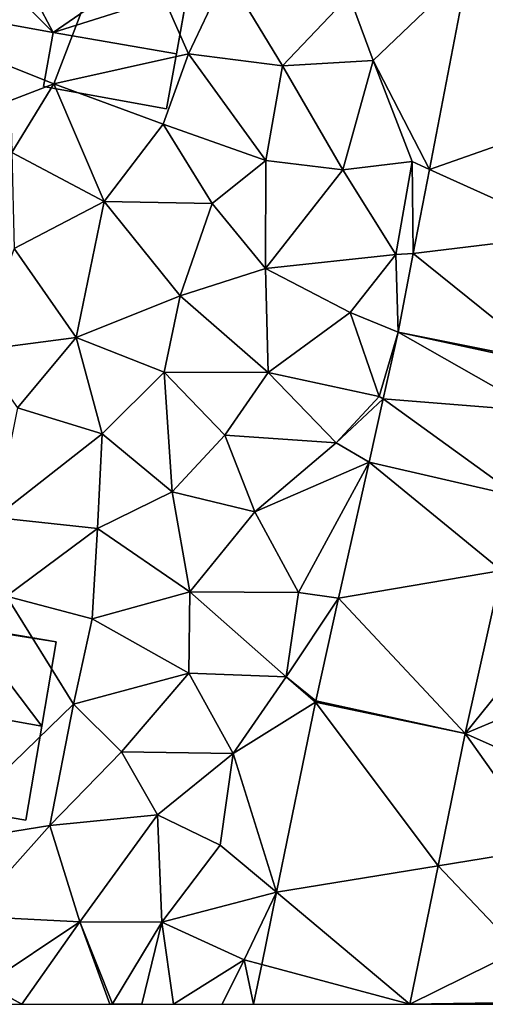
# Model space of a CAD drawing. Extents: x 571997 to 573034, y 6226000 to 6227056.
# Drawn here: x 572536 to 572554, y 6226000 to 6226039 of the extents above; entities that cross this region are included whole.
import ezdxf

# ---------------------------------------------------------------- set-up
doc = ezdxf.new("R2010")
doc.units = 0
doc.header["$MEASUREMENT"] = 0
for name, color, linetype in [('Bygninger_LOD2', 1, 'Continuous'), ('Terraen', 33, 'Continuous'), ('Terraen_vej', 33, 'Continuous')]:
    doc.layers.add(name, color=color, linetype=linetype)

# ---------------------------------------------------------------- blocks, each defined once
blk = doc.blocks.new('1km_6226_572_UTM32_ACAD_1_FMEBLOCK82')
at = {"layer": 'Terraen_vej', "color": 251, "true_color": 0x555555}
for points in [[(-9.126, -21.914, 80.773), (-10.629, -29.738, 80.569), (-4.078, -27.44, 81.126)], [(-10.629, -29.738, 80.569), (-5.008, -32.278, 80.961), (-4.078, -27.44, 81.126)], [(-11.263, -33.035, 80.482), (-5.008, -32.278, 80.961), (-10.629, -29.738, 80.569)], [(-11.263, -33.035, 80.482), (-5.974, -37.306, 80.789), (-5.008, -32.278, 80.961)], [(-11.858, -36.13, 80.401), (-5.974, -37.306, 80.789), (-11.263, -33.035, 80.482)], [(-11.858, -36.13, 80.401), (-12.442, -38.747, 80.345), (-6.402, -39.229, 80.751)], [(-11.858, -36.13, 80.401), (-5.992, -37.394, 80.786), (-5.974, -37.306, 80.789)], [(-11.858, -36.13, 80.401), (-6.402, -39.229, 80.751), (-5.992, -37.394, 80.786)], [(-12.442, -38.747, 80.345), (-12.995, -41.224, 80.292), (-7.148, -42.572, 80.688)], [(-12.442, -38.747, 80.345), (-7.148, -42.572, 80.688), (-6.402, -39.229, 80.751)], [(-14.188, -46.565, 80.178), (-7.798, -45.481, 80.634), (-12.995, -41.224, 80.292)], [(-12.995, -41.224, 80.292), (-7.798, -45.481, 80.634), (-7.148, -42.572, 80.688)], [(-14.188, -46.565, 80.178), (-9.226, -51.878, 80.513), (-7.798, -45.481, 80.634)], [(-15.088, -50.596, 80.091), (-9.226, -51.878, 80.513), (-14.188, -46.565, 80.178)], [(-15.099, -50.648, 80.09), (-9.226, -51.878, 80.513), (-15.088, -50.596, 80.091)], [(-15.099, -50.648, 80.09), (-16.627, -58.104, 79.983), (-10.289, -57.066, 80.466)], [(-15.099, -50.648, 80.09), (-10.289, -57.066, 80.466), (-9.226, -51.878, 80.513)], [(-11.402, -62.5, 80.417), (-10.289, -57.066, 80.466), (-16.627, -58.104, 79.983)], [(-11.402, -62.5, 80.417), (-16.627, -58.104, 79.983), (-17.206, -60.934, 79.943)], [(-17.206, -60.934, 79.943), (-17.527, -62.5, 79.92), (-11.402, -62.5, 80.417)]]:
    blk.add_polyline3d(points, close=True, dxfattribs=at)
blk = doc.blocks.new('1km_6226_572_UTM32_ACAD_1_FMEBLOCK84')
at = {"layer": 'Terraen', "color": 9, "true_color": 0xbbbbbb}
for points in [[(-28.61, -25.09, 80), (-25.36, -26.38, 79.85), (-22.66, -19.34, 80.05)], [(-20.08, -25.21, 80.1), (-22.66, -19.34, 80.05), (-25.36, -26.38, 79.85)], [(-20.08, -25.21, 80.1), (-18.59, -22.05, 80.16), (-22.66, -19.34, 80.05)], [(-13.77, -22.91, 80.44), (-12.83, -25.46, 80.45), (-9.126, -21.914, 80.773)], [(-9.126, -21.914, 80.773), (-12.83, -25.46, 80.45), (-10.629, -29.738, 80.569)], [(-20.08, -25.21, 80.1), (-16.39, -25.68, 80.18), (-18.59, -22.05, 80.16)], [(-16.39, -25.68, 80.18), (-13.77, -22.91, 80.44), (-18.59, -22.05, 80.16)], [(-16.39, -25.68, 80.18), (-12.83, -25.46, 80.45), (-13.77, -22.91, 80.44)], [(-28.61, -25.09, 80), (-27.06, -27.03, 79.66), (-25.36, -26.38, 79.85)], [(-20.08, -25.21, 80.1), (-25.36, -26.38, 79.85), (-21.07, -27.97, 79.91)], [(-20.08, -25.21, 80.1), (-21.07, -27.97, 79.91), (-17.05, -29.39, 80.01)], [(-20.08, -25.21, 80.1), (-17.05, -29.39, 80.01), (-16.39, -25.68, 80.18)], [(-16.39, -25.68, 80.18), (-14.03, -29.76, 80.25), (-12.83, -25.46, 80.45)], [(-11.31, -29.43, 80.55), (-12.83, -25.46, 80.45), (-14.03, -29.76, 80.25)], [(-11.31, -29.43, 80.55), (-10.629, -29.738, 80.569), (-12.83, -25.46, 80.45)], [(-16.39, -25.68, 80.18), (-17.05, -29.39, 80.01), (-14.03, -29.76, 80.25)], [(-27.06, -27.03, 79.66), (-27.01, -29.08, 80.13), (-25.36, -26.38, 79.85)], [(-25.36, -26.38, 79.85), (-27.01, -29.08, 80.13), (-23.39, -31, 79.94)], [(-25.36, -26.38, 79.85), (-23.39, -31, 79.94), (-21.07, -27.97, 79.91)], [(-23.39, -31, 79.94), (-19.15, -31.08, 80.06), (-21.07, -27.97, 79.91)], [(-17.05, -29.39, 80.01), (-21.07, -27.97, 79.91), (-19.15, -31.08, 80.06)], [(-23.39, -31, 79.94), (-27.01, -29.08, 80.13), (-26.91, -32.84, 79.26)], [(-17.05, -29.39, 80.01), (-19.15, -31.08, 80.06), (-17.06, -33.63, 80.1)], [(-14.03, -29.76, 80.25), (-17.05, -29.39, 80.01), (-17.06, -33.63, 80.1)], [(-11.31, -29.43, 80.55), (-14.03, -29.76, 80.25), (-11.95, -33.08, 80.53)], [(-11.31, -29.43, 80.55), (-11.95, -33.08, 80.53), (-11.263, -33.035, 80.482)], [(-10.629, -29.738, 80.569), (-11.31, -29.43, 80.55), (-11.263, -33.035, 80.482)], [(-14.03, -29.76, 80.25), (-17.06, -33.63, 80.1), (-11.95, -33.08, 80.53)], [(-23.39, -31, 79.94), (-26.91, -32.84, 79.26), (-24.48, -36.34, 79.44)], [(-23.39, -31, 79.94), (-24.48, -36.34, 79.44), (-20.4, -34.7, 79.83)], [(-23.39, -31, 79.94), (-20.4, -34.7, 79.83), (-19.15, -31.08, 80.06)], [(-19.15, -31.08, 80.06), (-20.4, -34.7, 79.83), (-17.06, -33.63, 80.1)], [(-26.91, -32.84, 79.26), (-28.38, -36.85, 79.43), (-24.48, -36.34, 79.44)], [(-11.95, -33.08, 80.53), (-17.06, -33.63, 80.1), (-13.74, -35.35, 80.26)], [(-11.95, -33.08, 80.53), (-13.74, -35.35, 80.26), (-11.858, -36.13, 80.401)], [(-11.263, -33.035, 80.482), (-11.95, -33.08, 80.53), (-11.858, -36.13, 80.401)], [(-17.06, -33.63, 80.1), (-20.4, -34.7, 79.83), (-16.95, -37.71, 80.06)], [(-17.06, -33.63, 80.1), (-16.95, -37.71, 80.06), (-13.74, -35.35, 80.26)], [(-20.4, -34.7, 79.83), (-24.48, -36.34, 79.44), (-21.03, -37.7, 79.62)], [(-20.4, -34.7, 79.83), (-21.03, -37.7, 79.62), (-16.95, -37.71, 80.06)], [(-16.95, -37.71, 80.06), (-12.6, -38.65, 80.23), (-13.74, -35.35, 80.26)], [(-12.6, -38.65, 80.23), (-11.858, -36.13, 80.401), (-13.74, -35.35, 80.26)], [(-11.858, -36.13, 80.401), (-12.6, -38.65, 80.23), (-12.442, -38.747, 80.345)], [(-24.48, -36.34, 79.44), (-28.38, -36.85, 79.43), (-26.78, -39.1, 79.23)], [(-23.47, -40.11, 79.43), (-24.48, -36.34, 79.44), (-26.78, -39.1, 79.23)], [(-23.47, -40.11, 79.43), (-21.03, -37.7, 79.62), (-24.48, -36.34, 79.44)], [(-23.47, -40.11, 79.43), (-20.72, -42.39, 79.58), (-21.03, -37.7, 79.62)], [(-21.03, -37.7, 79.62), (-18.65, -40.17, 79.78), (-16.95, -37.71, 80.06)], [(-21.03, -37.7, 79.62), (-20.72, -42.39, 79.58), (-18.65, -40.17, 79.78)], [(-16.95, -37.71, 80.06), (-18.65, -40.17, 79.78), (-14.28, -40.47, 79.99)], [(-16.95, -37.71, 80.06), (-14.28, -40.47, 79.99), (-12.6, -38.65, 80.23)], [(-12.6, -38.65, 80.23), (-14.28, -40.47, 79.99), (-12.442, -38.747, 80.345)], [(-12.442, -38.747, 80.345), (-14.28, -40.47, 79.99), (-12.995, -41.224, 80.292)], [(-27.66, -43.4, 79.23), (-23.47, -40.11, 79.43), (-26.78, -39.1, 79.23)], [(-27.66, -43.4, 79.23), (-23.65, -43.83, 79.41), (-23.47, -40.11, 79.43)], [(-23.47, -40.11, 79.43), (-23.65, -43.83, 79.41), (-20.72, -42.39, 79.58)], [(-17.48, -43.18, 79.79), (-18.65, -40.17, 79.78), (-20.72, -42.39, 79.58)], [(-17.48, -43.18, 79.79), (-14.28, -40.47, 79.99), (-18.65, -40.17, 79.78)], [(-12.995, -41.224, 80.292), (-14.28, -40.47, 79.99), (-17.48, -43.18, 79.79)], [(-12.995, -41.224, 80.292), (-17.48, -43.18, 79.79), (-15.76, -46.34, 79.91)], [(-12.995, -41.224, 80.292), (-15.76, -46.34, 79.91), (-14.188, -46.565, 80.178)], [(-20.03, -46.32, 79.72), (-20.72, -42.39, 79.58), (-23.65, -43.83, 79.41)], [(-20.03, -46.32, 79.72), (-17.48, -43.18, 79.79), (-20.72, -42.39, 79.58)], [(-20.03, -46.32, 79.72), (-15.76, -46.34, 79.91), (-17.48, -43.18, 79.79)], [(-27.66, -43.4, 79.23), (-27.22, -46.49, 79.31), (-23.65, -43.83, 79.41)], [(-23.86, -47.38, 79.43), (-23.65, -43.83, 79.41), (-27.22, -46.49, 79.31)], [(-23.86, -47.38, 79.43), (-20.03, -46.32, 79.72), (-23.65, -43.83, 79.41)], [(-9.226, -51.878, 80.513), (-5.91, -47.75, 80.74), (-7.798, -45.481, 80.634)], [(-20.07, -49.51, 79.58), (-20.03, -46.32, 79.72), (-23.86, -47.38, 79.43)], [(-20.07, -49.51, 79.58), (-16.25, -49.65, 80.01), (-20.03, -46.32, 79.72)], [(-20.03, -46.32, 79.72), (-16.25, -49.65, 80.01), (-15.76, -46.34, 79.91)], [(-14.188, -46.565, 80.178), (-15.76, -46.34, 79.91), (-16.25, -49.65, 80.01)], [(-30.29, -56.26, 79.33), (-24.59, -50.72, 79.4), (-27.22, -46.49, 79.31)], [(-24.59, -50.72, 79.4), (-23.86, -47.38, 79.43), (-27.22, -46.49, 79.31)], [(-14.188, -46.565, 80.178), (-16.25, -49.65, 80.01), (-15.088, -50.596, 80.091)], [(-24.59, -50.72, 79.4), (-20.07, -49.51, 79.58), (-23.86, -47.38, 79.43)], [(-5.91, -47.75, 80.74), (-9.226, -51.878, 80.513), (-6.11, -50.56, 80.8)], [(-24.59, -50.72, 79.4), (-22.7, -52.59, 79.46), (-20.07, -49.51, 79.58)], [(-20.07, -49.51, 79.58), (-22.7, -52.59, 79.46), (-18.33, -52.66, 79.79)], [(-20.07, -49.51, 79.58), (-18.33, -52.66, 79.79), (-16.25, -49.65, 80.01)], [(-16.25, -49.65, 80.01), (-18.33, -52.66, 79.79), (-15.099, -50.648, 80.09)], [(-15.088, -50.596, 80.091), (-16.25, -49.65, 80.01), (-15.099, -50.648, 80.09)], [(-6.11, -50.56, 80.8), (-9.226, -51.878, 80.513), (-5.75, -53.42, 80.75)], [(-30.29, -56.26, 79.33), (-25.51, -55.48, 79.36), (-24.59, -50.72, 79.4)], [(-25.51, -55.48, 79.36), (-22.7, -52.59, 79.46), (-24.59, -50.72, 79.4)], [(-15.099, -50.648, 80.09), (-18.33, -52.66, 79.79), (-16.627, -58.104, 79.983)], [(-10.289, -57.066, 80.466), (-6.04, -56.37, 80.75), (-9.226, -51.878, 80.513)], [(-6.04, -56.37, 80.75), (-5.75, -53.42, 80.75), (-9.226, -51.878, 80.513)], [(-25.51, -55.48, 79.36), (-21.3, -55.07, 79.56), (-22.7, -52.59, 79.46)], [(-18.33, -52.66, 79.79), (-22.7, -52.59, 79.46), (-21.3, -55.07, 79.56)], [(-18.33, -52.66, 79.79), (-21.3, -55.07, 79.56), (-18.83, -56.25, 79.85)], [(-16.627, -58.104, 79.983), (-18.33, -52.66, 79.79), (-18.83, -56.25, 79.85)], [(-25.51, -55.48, 79.36), (-24.34, -59.26, 79.47), (-21.3, -55.07, 79.56)], [(-24.34, -59.26, 79.47), (-21.12, -59.28, 79.7), (-21.3, -55.07, 79.56)], [(-21.12, -59.28, 79.7), (-18.83, -56.25, 79.85), (-21.3, -55.07, 79.56)], [(-30.29, -56.26, 79.33), (-28.69, -59.04, 79.27), (-25.51, -55.48, 79.36)], [(-25.51, -55.48, 79.36), (-28.69, -59.04, 79.27), (-24.34, -59.26, 79.47)], [(-16.627, -58.104, 79.983), (-18.83, -56.25, 79.85), (-21.12, -59.28, 79.7)], [(-10.289, -57.066, 80.466), (-7.13, -60.39, 80.59), (-6.04, -56.37, 80.75)], [(-11.402, -62.5, 80.417), (-7.13, -60.39, 80.59), (-10.289, -57.066, 80.466)], [(-16.627, -58.104, 79.983), (-21.12, -59.28, 79.7), (-17.89, -60.75, 79.9)], [(-16.627, -58.104, 79.983), (-17.89, -60.75, 79.9), (-17.206, -60.934, 79.943)], [(-28.03, -61.72, 79.3), (-24.34, -59.26, 79.47), (-28.69, -59.04, 79.27)], [(-26.617, -62.5, 79.478), (-24.34, -59.26, 79.47), (-28.03, -61.72, 79.3)], [(-26.617, -62.5, 79.478), (-23.157, -62.5, 79.656), (-24.34, -59.26, 79.47)], [(-23.157, -62.5, 79.656), (-23.06, -62.48, 79.66), (-24.34, -59.26, 79.47)], [(-24.34, -59.26, 79.47), (-23.06, -62.48, 79.66), (-21.12, -59.28, 79.7)], [(-21.906, -62.5, 79.692), (-21.12, -59.28, 79.7), (-23.06, -62.48, 79.66)], [(-21.906, -62.5, 79.692), (-20.669, -62.5, 79.762), (-21.12, -59.28, 79.7)], [(-20.669, -62.5, 79.762), (-17.89, -60.75, 79.9), (-21.12, -59.28, 79.7)], [(-7.13, -60.39, 80.59), (-11.402, -62.5, 80.417), (-7.99, -62.44, 80.71)], [(-20.669, -62.5, 79.762), (-18.757, -62.5, 79.825), (-17.89, -60.75, 79.9)], [(-18.757, -62.5, 79.825), (-17.527, -62.5, 79.92), (-17.89, -60.75, 79.9)], [(-17.206, -60.934, 79.943), (-17.89, -60.75, 79.9), (-17.527, -62.5, 79.92)], [(-27.628, -62.5, 79.387), (-26.617, -62.5, 79.478), (-28.03, -61.72, 79.3)], [(-23.157, -62.5, 79.656), (-23.076, -62.5, 79.659), (-23.06, -62.48, 79.66)], [(-23.076, -62.5, 79.659), (-23.04, -62.5, 79.661), (-23.06, -62.48, 79.66)], [(-23.04, -62.5, 79.661), (-21.906, -62.5, 79.692), (-23.06, -62.48, 79.66)], [(-11.402, -62.5, 80.417), (-8.032, -62.5, 80.705), (-7.99, -62.44, 80.71)]]:
    blk.add_polyline3d(points, close=True, dxfattribs=at)
blk = doc.blocks.new('building_174217')
at = {"layer": 'Bygninger_LOD2', "color": 16, "true_color": 0x7e0000}
for points in [[(-4.585, -2.775, 78.86), (-3.485, 4.135, 78.82), (4.585, 2.865, 79.32), (3.395, -4.135, 79.29)], [(-3.485, 4.135, 78.82), (-4.585, -2.775, 78.86), (-3.985, 0.995, 83)], [(-3.485, 4.135, 78.82), (-3.985, 0.995, 83), (-3.485, 4.135, 81.597)], [(-3.485, 4.135, 81.597), (1.055, 3.465, 81.555), (-3.985, 0.995, 83)], [(-3.485, 4.135, 78.82), (1.055, 3.465, 79.24), (4.585, 2.865, 79.32)], [(1.055, 3.465, 79.24), (-3.485, 4.135, 81.597), (1.055, 3.465, 81.555)], [(-3.485, 4.135, 81.597), (1.055, 3.465, 79.24), (-3.485, 4.135, 78.82)], [(-3.985, 0.995, 83), (1.055, 3.465, 81.555), (4.025, -0.445, 83.06)], [(1.055, 3.465, 81.555), (4.585, 2.865, 81.58), (4.025, -0.445, 83.06)], [(4.585, 2.865, 81.58), (4.585, 2.865, 79.32), (1.055, 3.465, 81.555)], [(1.055, 3.465, 81.555), (4.585, 2.865, 79.32), (1.055, 3.465, 79.24)], [(4.025, -0.445, 83.06), (3.395, -4.135, 79.29), (4.585, 2.865, 79.32)], [(4.025, -0.445, 83.06), (4.585, 2.865, 79.32), (4.585, 2.865, 81.58)], [(-4.585, -2.775, 78.86), (-4.585, -2.775, 81.295), (-3.985, 0.995, 83)], [(-4.585, -2.775, 81.295), (-3.985, 0.995, 83), (4.025, -0.445, 83.06), (3.395, -4.135, 81.4)], [(3.395, -4.135, 81.4), (3.395, -4.135, 79.29), (4.025, -0.445, 83.06)], [(-4.585, -2.775, 78.86), (3.395, -4.135, 79.29), (3.395, -4.135, 81.4), (-4.585, -2.775, 81.295)]]:
    blk.add_3dface(points, dxfattribs=at)
blk = doc.blocks.new('building_108666')
at = {"layer": 'Bygninger_LOD2', "color": 16, "true_color": 0x7e0000}
for points in [[(-4.255, 0.96, 83.07), (-4.725, -1.63, 79.79), (-3.865, 3.15, 79.74)], [(-3.865, 3.15, 79.74), (-0.955, -2.31, 79.87), (-4.725, -1.63, 79.79)], [(-3.865, 3.15, 82.47), (-4.255, 0.96, 83.07), (-3.865, 3.15, 79.74)], [(4.725, 1.61, 82.47), (4.325, -0.63, 83.09), (-4.255, 0.96, 83.07), (-3.865, 3.15, 82.47)], [(4.725, 1.61, 80.21), (-3.865, 3.15, 79.74), (-3.865, 3.15, 82.47), (4.725, 1.61, 82.47)], [(-3.865, 3.15, 79.74), (4.725, 1.61, 80.21), (-0.955, -2.31, 79.87)], [(4.725, 1.61, 80.21), (3.875, -3.15, 80.09), (-0.955, -2.31, 79.87)], [(4.325, -0.63, 83.09), (3.875, -3.15, 80.09), (4.725, 1.61, 80.21)], [(4.325, -0.63, 83.09), (4.725, 1.61, 80.21), (4.725, 1.61, 82.47)], [(-4.255, 0.96, 83.07), (-4.725, -1.63, 82.34), (-4.725, -1.63, 79.79)], [(-0.955, -2.31, 82.345), (-4.725, -1.63, 82.34), (-4.255, 0.96, 83.07)], [(4.325, -0.63, 83.09), (-0.955, -2.31, 82.345), (-4.255, 0.96, 83.07)], [(3.875, -3.15, 82.385), (-0.955, -2.31, 82.345), (4.325, -0.63, 83.09)], [(3.875, -3.15, 82.385), (3.875, -3.15, 80.09), (4.325, -0.63, 83.09)], [(-0.955, -2.31, 82.345), (-4.725, -1.63, 82.34), (-0.955, -2.31, 79.87)], [(-4.725, -1.63, 82.34), (-4.725, -1.63, 79.79), (-0.955, -2.31, 79.87)], [(3.875, -3.15, 80.09), (3.875, -3.15, 82.385), (-0.955, -2.31, 82.345)], [(-0.955, -2.31, 82.345), (-0.955, -2.31, 79.87), (3.875, -3.15, 80.09)]]:
    blk.add_3dface(points, dxfattribs=at)
blk = doc.blocks.new('building_139790')
at = {"layer": 'Bygninger_LOD2', "color": 16, "true_color": 0x7e0000}
for points in [[(-2.225, 1.495, 79.87), (2.605, 0.655, 80.09), (2.215, -1.495, 79.98), (-2.605, -0.625, 79.81)], [(-2.605, -0.625, 79.81), (-2.605, -0.625, 81.81), (-2.225, 1.495, 82.345), (-2.225, 1.495, 79.87)], [(2.215, -1.495, 81.86), (-2.605, -0.625, 81.81), (-2.225, 1.495, 82.345), (2.605, 0.655, 82.385)], [(-2.225, 1.495, 82.345), (2.605, 0.655, 82.385), (2.605, 0.655, 80.09), (-2.225, 1.495, 79.87)], [(2.605, 0.655, 82.385), (2.215, -1.495, 81.86), (2.215, -1.495, 79.98), (2.605, 0.655, 80.09)], [(-2.605, -0.625, 79.81), (2.215, -1.495, 79.98), (2.215, -1.495, 81.86), (-2.605, -0.625, 81.81)]]:
    blk.add_3dface(points, dxfattribs=at)

msp = doc.modelspace()

# ---------------------------------------------------------------- block references
at = {"layer": 'Bygninger_LOD2', "color": 16, "true_color": 0x7e0000}
for name, p in [('building_108666', (572538.075, 6226040.44)), ('building_139790', (572539.345, 6226036.635)), ('building_174217', (572532.645, 6226011.355))]:
    msp.add_blockref(name, p, dxfattribs=at)
at = {"layer": 'Terraen', "color": 9, "true_color": 0xbbbbbb}
msp.add_blockref('1km_6226_572_UTM32_ACAD_1_FMEBLOCK84', (572562.5, 6226062.5), dxfattribs=at)
at = {"layer": 'Terraen_vej', "color": 251, "true_color": 0x555555}
msp.add_blockref('1km_6226_572_UTM32_ACAD_1_FMEBLOCK82', (572562.5, 6226062.5), dxfattribs=at)

doc.saveas('drawing.dxf')
